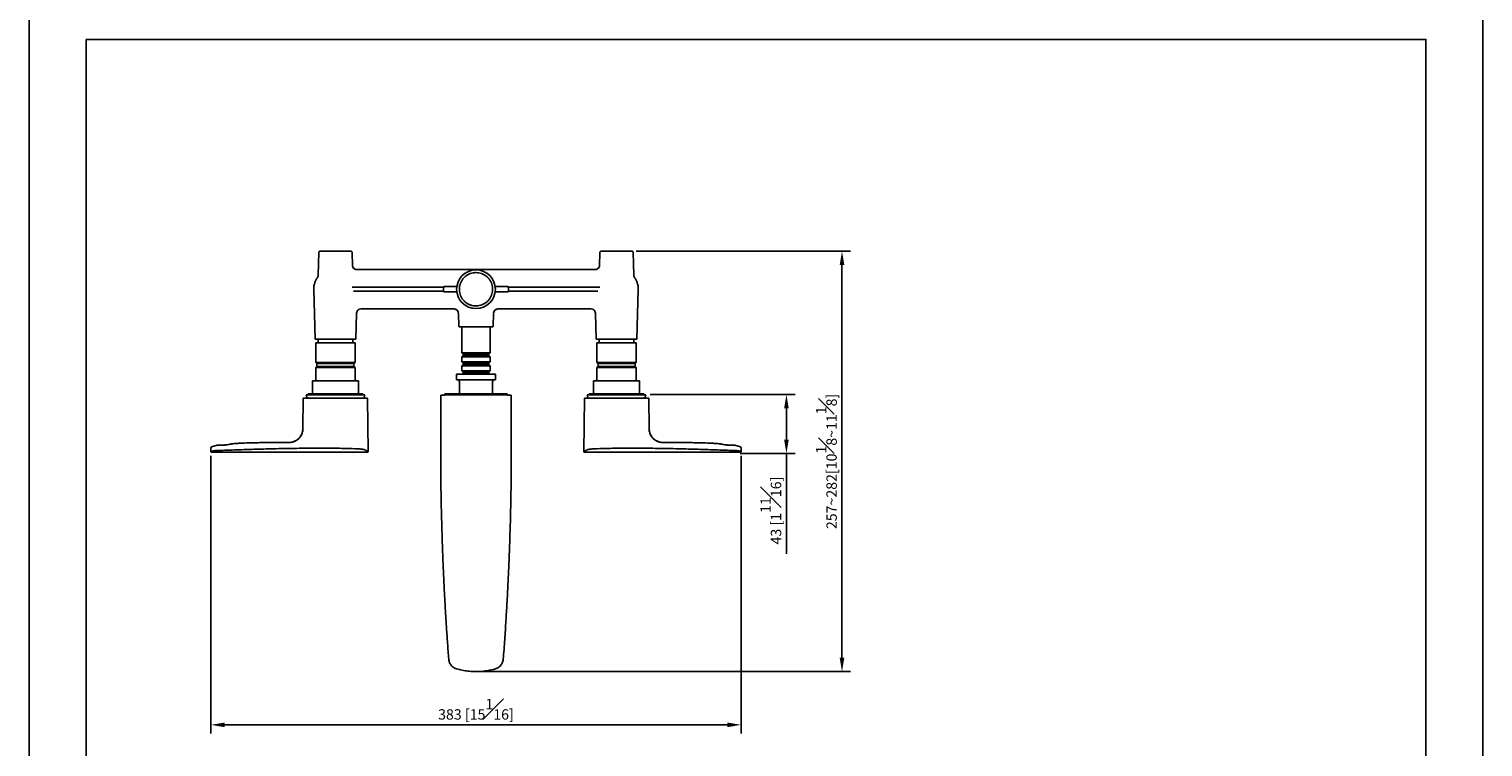
# Model space of a CAD drawing. Units: millimetres. Extents: x -768 to 210, y -15 to 426.
# Drawn here: x 0 to 210, y 112 to 215 of the extents above; entities that cross this region are included whole.
import ezdxf

# ---------------------------------------------------------------- set-up
doc = ezdxf.new("R2010")
doc.units = ezdxf.units.MM
doc.layers.add('A1', color=7, linetype='Continuous')
doc.layers.add('DIM', color=6, linetype='Continuous')
doc.layers.add('圖紙邊界', color=255, linetype='Continuous', plot=False)
doc.styles.add('勝泰-1.5', font='simplex.shx', dxfattribs={"height": 1.5, "bigfont": 'chineset.shx'})
doc.dimstyles.new('比例1／5', dxfattribs={"dimtxt": 1.5, "dimasz": 2, "dimexe": 1.25, "dimexo": 0.625, "dimgap": 0.5, "dimtad": 1, "dimdec": 0, "dimlfac": 5, "dimdsep": 46, "dimtxsty": '勝泰-1.5', "dimcen": 2.5, "dimadec": 0, "dimazin": 0, "dimtfac": 1, "dimtdec": 0, "dimtmove": 0, "dimatfit": 3, "dimfxl": 0, "dimfrac": 1, "dimarcsym": 0})

# ---------------------------------------------------------------- blocks, each defined once
blk = doc.blocks.new('*D350')
at = {"layer": 'Defpoints', "color": 0}
for p in [(87.06, 183.17), (64.55, 122.44), (117.42, 122.44)]:
    blk.add_point(p, dxfattribs=at)
at = {"layer": 'DIM', "color": 0, "lineweight": -2}
for p, q in [((87.68, 183.17), (118.67, 183.17)), ((117.42, 181.17), (117.42, 124.44)), ((65.18, 122.44), (118.67, 122.44))]:
    blk.add_line(p, q, dxfattribs=at)
at = {"layer": 'DIM', "color": 0}
for points in [[(117.76, 181.17), (117.09, 181.17), (117.42, 183.17)], [(117.09, 124.44), (117.76, 124.44), (117.42, 122.44)]]:
    blk.add_solid(points, dxfattribs=at)
at = {"layer": 'DIM', "color": 0, "insert": (115.17, 152.8), "char_height": 1.5, "attachment_point": 5, "rotation": 90, "style": '勝泰-1.5'}
blk.add_mtext('{257~282[10{\\H1x;\\S1#8;}~11{\\H1x;\\S1#8;}]}', dxfattribs=at)
blk = doc.blocks.new('*D351')
at = {"layer": 'Defpoints', "color": 0}
for p in [(89.08, 162.45), (102.08, 153.95), (109.39, 153.95)]:
    blk.add_point(p, dxfattribs=at)
at = {"layer": 'DIM', "color": 0, "lineweight": -2}
for p, q in [((89.71, 162.45), (110.64, 162.45)), ((109.39, 160.45), (109.39, 155.95)), ((102.71, 153.95), (110.64, 153.95)), ((109.39, 153.95), (109.39, 139.45))]:
    blk.add_line(p, q, dxfattribs=at)
at = {"layer": 'DIM', "color": 0}
for points in [[(109.73, 160.45), (109.06, 160.45), (109.39, 162.45)], [(109.06, 155.95), (109.73, 155.95), (109.39, 153.95)]]:
    blk.add_solid(points, dxfattribs=at)
at = {"layer": 'DIM', "color": 0, "insert": (107.14, 145.7), "char_height": 1.5, "attachment_point": 5, "rotation": 90, "style": '勝泰-1.5'}
blk.add_mtext('43 [1{\\H1.000000x;\\S11#16;}]', dxfattribs=at)
blk = doc.blocks.new('*D352')
at = {"layer": 'Defpoints', "color": 0}
for p in [(26.26, 154.24), (102.84, 154.24), (26.26, 114.75)]:
    blk.add_point(p, dxfattribs=at)
at = {"layer": 'DIM', "color": 0, "lineweight": -2}
for p, q in [((26.26, 153.62), (26.26, 113.5)), ((102.84, 153.62), (102.84, 113.5)), ((100.84, 114.75), (28.26, 114.75))]:
    blk.add_line(p, q, dxfattribs=at)
at = {"layer": 'DIM', "color": 0}
for points in [[(28.26, 115.08), (28.26, 114.41), (26.26, 114.75)], [(100.84, 114.41), (100.84, 115.08), (102.84, 114.75)]]:
    blk.add_solid(points, dxfattribs=at)
at = {"layer": 'DIM', "color": 0, "insert": (64.55, 117), "char_height": 1.5, "attachment_point": 5, "style": '勝泰-1.5'}
blk.add_mtext('383 [15{\\H1.000000x;\\S1#16;}]', dxfattribs=at)

msp = doc.modelspace()

# ---------------------------------------------------------------- linework, layer by layer
at = {"layer": 'A1'}
for p, q in [((41.852, 182.975), (41.767, 179.711)), ((42.05, 183.168), (41.975, 183.153)), ((46.464, 183.168), (46.538, 183.153)), ((46.652, 182.975), (46.662, 182.975)), ((46.653, 183.011), (46.662, 182.975)), ((46.662, 182.975), (46.71, 181.115)), ((82.399, 181.115), (82.448, 182.975)), ((82.448, 182.975), (82.456, 183.011)), ((82.571, 183.153), (82.646, 183.168)), ((87.248, 183.02), (87.258, 182.975)), ((87.258, 182.975), (87.249, 182.975)), ((87.252, 182.975), (87.258, 182.975)), ((87.343, 179.711), (87.258, 182.975)), ((46.71, 181.115), (46.71, 181.115)), ((46.71, 181.115), (46.71, 181.115)), ((82.399, 181.115), (82.399, 181.115)), ((47.324, 180.517), (64.555, 180.517)), ((81.786, 180.517), (64.555, 180.517)), ((41.118, 177.662), (41.117, 177.674)), ((41.307, 170.468), (41.118, 177.662)), ((46.667, 177.948), (46.844, 177.968)), ((46.839, 177.38), (46.976, 177.368)), ((46.844, 177.968), (59.735, 177.968)), ((59.735, 177.368), (46.976, 177.368)), ((59.845, 177.98), (59.724, 177.965)), ((59.855, 177.667), (59.855, 177.67)), ((59.855, 177.668), (59.855, 177.668)), ((59.856, 177.693), (59.867, 177.878)), ((59.867, 177.458), (59.856, 177.643)), ((59.867, 177.878), (59.889, 177.958)), ((59.867, 177.458), (59.889, 177.378)), ((59.883, 177.999), (59.958, 178.033)), ((61.755, 178.064), (61.064, 178.064)), ((61.755, 177.272), (61.064, 177.272)), ((68.045, 178.064), (67.355, 178.064)), ((68.045, 177.272), (67.355, 177.272)), ((69.226, 177.999), (69.151, 178.033)), ((69.243, 177.878), (69.22, 177.958)), ((69.243, 177.458), (69.22, 177.378)), ((69.254, 177.693), (69.243, 177.878)), ((69.254, 177.643), (69.243, 177.458)), ((69.255, 177.667), (69.255, 177.67)), ((69.255, 177.668), (69.255, 177.668)), ((69.385, 177.965), (69.269, 177.98)), ((82.266, 177.968), (69.375, 177.968)), ((82.266, 177.968), (69.375, 177.968)), ((69.375, 177.368), (82.133, 177.368)), ((82.442, 177.948), (82.266, 177.968)), ((87.802, 170.468), (87.992, 177.662)), ((87.992, 177.662), (87.992, 177.674)), ((47.701, 174.777), (47.918, 174.819)), ((47.918, 174.819), (48.576, 174.819)), ((61.389, 174.819), (48.576, 174.819)), ((67.72, 174.819), (80.534, 174.819)), ((81.191, 174.819), (80.534, 174.819)), ((81.408, 174.777), (81.191, 174.819)), ((81.191, 174.819), (81.191, 174.819)), ((47.305, 174.221), (47.206, 170.468)), ((47.305, 174.221), (47.305, 174.221)), ((62.004, 174.188), (62.052, 172.345)), ((62.505, 172.249), (62.505, 168.478)), ((66.605, 168.478), (66.605, 172.249)), ((67.057, 172.345), (67.106, 174.188)), ((81.805, 174.221), (81.804, 174.221)), ((81.804, 174.221), (81.903, 170.468)), ((41.757, 170.468), (41.757, 169.928)), ((46.757, 169.928), (46.757, 170.468)), ((82.353, 170.468), (82.353, 169.928)), ((87.353, 169.928), (87.353, 170.468)), ((41.414, 169.928), (41.414, 167.101)), ((47.1, 169.928), (41.414, 169.928)), ((47.1, 167.101), (47.1, 169.928)), ((62.505, 168.478), (62.695, 168.288)), ((62.505, 168.478), (66.605, 168.478)), ((62.695, 168.088), (62.505, 167.898)), ((62.695, 168.288), (62.695, 168.088)), ((62.695, 168.288), (66.415, 168.288)), ((62.695, 168.088), (66.415, 168.088)), ((66.415, 168.288), (66.605, 168.478)), ((66.415, 168.088), (66.415, 168.288)), ((66.605, 167.898), (66.415, 168.088)), ((82.01, 169.928), (82.01, 167.101)), ((86.259, 169.928), (82.01, 169.928)), ((87.696, 169.928), (86.259, 169.928)), ((87.696, 167.101), (87.696, 169.928)), ((41.414, 167.101), (41.587, 166.928)), ((41.414, 167.101), (42.85, 167.101)), ((41.587, 166.528), (41.414, 166.355)), ((41.414, 166.355), (41.414, 164.448)), ((41.414, 166.355), (42.85, 166.355)), ((41.587, 166.928), (41.587, 166.528)), ((41.587, 166.928), (42.936, 166.928)), ((41.587, 166.528), (42.936, 166.528)), ((42.85, 167.101), (47.1, 167.101)), ((42.85, 166.355), (47.1, 166.355)), ((42.936, 166.928), (46.927, 166.928)), ((42.936, 166.528), (46.927, 166.528)), ((46.927, 166.928), (47.1, 167.101)), ((46.927, 166.528), (46.927, 166.928)), ((47.1, 166.355), (46.927, 166.528)), ((47.1, 164.448), (47.1, 166.355)), ((62.505, 167.898), (62.505, 167.178)), ((62.505, 167.898), (66.605, 167.898)), ((62.505, 167.178), (62.695, 166.988)), ((62.505, 167.178), (66.605, 167.178)), ((62.695, 166.788), (62.505, 166.598)), ((62.505, 166.598), (62.505, 165.878)), ((62.505, 166.598), (66.605, 166.598)), ((62.695, 166.988), (62.695, 166.788)), ((62.695, 166.988), (66.415, 166.988)), ((62.695, 166.788), (66.415, 166.788)), ((66.415, 166.988), (66.605, 167.178)), ((66.415, 166.788), (66.415, 166.988)), ((66.605, 166.598), (66.415, 166.788)), ((66.605, 167.178), (66.605, 167.898)), ((66.605, 165.878), (66.605, 166.598)), ((82.01, 167.101), (82.183, 166.928)), ((82.01, 167.101), (87.696, 167.101)), ((82.183, 166.528), (82.01, 166.355)), ((82.01, 166.355), (82.01, 164.448)), ((82.01, 166.355), (87.696, 166.355)), ((82.183, 166.928), (82.183, 166.528)), ((82.183, 166.928), (87.523, 166.928)), ((82.183, 166.528), (87.523, 166.528)), ((87.523, 166.928), (87.696, 167.101)), ((87.523, 166.528), (87.523, 166.928)), ((87.696, 166.355), (87.523, 166.528)), ((87.696, 164.448), (87.696, 166.355)), ((40.925, 164.448), (40.925, 162.548)), ((40.925, 164.448), (47.585, 164.448)), ((47.585, 162.548), (47.585, 164.448)), ((61.755, 165.408), (61.755, 164.608)), ((61.755, 165.408), (67.355, 165.408)), ((61.755, 164.608), (67.355, 164.608)), ((62.155, 164.308), (62.155, 162.608)), ((62.505, 165.878), (62.695, 165.688)), ((62.505, 165.878), (66.605, 165.878)), ((62.695, 165.488), (62.615, 165.408)), ((62.695, 165.688), (62.695, 165.488)), ((62.695, 165.688), (66.415, 165.688)), ((62.695, 165.488), (66.415, 165.488)), ((66.415, 165.688), (66.605, 165.878)), ((66.415, 165.488), (66.415, 165.688)), ((66.495, 165.408), (66.415, 165.488)), ((66.955, 162.608), (66.955, 164.308)), ((67.355, 164.608), (67.355, 165.408)), ((81.525, 164.448), (81.525, 162.548)), ((81.525, 164.448), (85.352, 164.448)), ((85.352, 164.448), (88.185, 164.448)), ((88.185, 162.548), (88.185, 164.448)), ((39.605, 161.938), (39.551, 157.513)), ((39.605, 161.938), (40.094, 161.938)), ((40.025, 162.438), (40.166, 161.938)), ((40.025, 162.438), (44.255, 162.438)), ((40.318, 162.538), (40.318, 162.438)), ((48.192, 162.538), (40.318, 162.538)), ((40.757, 161.938), (47.696, 161.938)), ((44.255, 162.438), (48.485, 162.438)), ((48.192, 162.438), (48.192, 162.538)), ((48.343, 161.938), (48.485, 162.438)), ((48.368, 161.938), (48.905, 161.938)), ((48.999, 154.24), (48.905, 161.938)), ((59.455, 154.638), (59.455, 162.383)), ((60.055, 162.558), (60.055, 162.392)), ((69.055, 162.558), (60.055, 162.558)), ((62.505, 162.568), (62.505, 162.558)), ((62.505, 162.568), (66.605, 162.568)), ((66.09, 162.438), (63.019, 162.438)), ((66.605, 162.558), (66.605, 162.568)), ((69.055, 162.392), (69.055, 162.558)), ((69.655, 162.383), (69.655, 154.638)), ((80.11, 154.24), (80.204, 161.938)), ((80.74, 161.938), (80.204, 161.938)), ((80.765, 161.938), (80.624, 162.438)), ((84.854, 162.438), (80.624, 162.438)), ((80.917, 162.438), (80.917, 162.538)), ((80.917, 162.538), (88.791, 162.538)), ((88.351, 161.938), (81.413, 161.938)), ((89.084, 162.438), (84.854, 162.438)), ((88.791, 162.538), (88.791, 162.438)), ((89.084, 162.438), (88.942, 161.938)), ((89.504, 161.938), (89.015, 161.938)), ((89.504, 161.938), (89.558, 157.513)), ((39.551, 157.513), (39.551, 157.513)), ((89.558, 157.513), (89.557, 157.513)), ((37.552, 155.537), (37.086, 155.538)), ((37.215, 155.538), (37.086, 155.538)), ((37.547, 155.537), (37.215, 155.538)), ((91.557, 155.537), (92.022, 155.538)), ((91.562, 155.537), (91.894, 155.538)), ((91.894, 155.538), (92.022, 155.538)), ((26.255, 154.738), (26.255, 154.241)), ((26.363, 154.138), (48.896, 154.138)), ((28.238, 155.165), (28.329, 155.171)), ((29.683, 155.384), (29.685, 155.385)), ((44.614, 154.693), (44.679, 154.692)), ((44.679, 154.692), (44.824, 154.691)), ((102.746, 154.138), (80.212, 154.138)), ((84.43, 154.692), (84.285, 154.691)), ((84.494, 154.693), (84.43, 154.692)), ((99.425, 155.384), (99.423, 155.385)), ((100.871, 155.165), (100.779, 155.171)), ((102.853, 154.738), (102.853, 154.241))]:
    msp.add_line(p, q, dxfattribs=at)
at = {"layer": 'A1', "flags": 128}
for points in [[(29.685, 155.385), (29.688, 155.385), (29.608, 155.376), (29.431, 155.354), (29.431, 155.354), (29.431, 155.354)], [(99.423, 155.385), (99.421, 155.385), (99.501, 155.376), (99.677, 155.354), (99.677, 155.354), (99.677, 155.354)]]:
    msp.add_lwpolyline(points, dxfattribs=at)
at = {"layer": 'A1'}
msp.add_circle((64.555, 177.668), 2.8, dxfattribs=at)
for centre, radius, start, end in [((61.855, 164.308), 0.3, 0, 90), ((67.255, 164.308), 0.3, 90, 180), ((37.551, 157.537), 2, 269.8729, 359.30068), ((37.552, 157.537), 2, 269.99349, 359.29788), ((91.557, 157.537), 2, 180.70212, 270.00651), ((91.557, 157.537), 2, 180.69932, 270.1271), ((48.893, 154.247), 0.109, 271.56869, 308.66229), ((80.215, 154.247), 0.109, 231.33771, 268.43131)]:
    msp.add_arc(centre, radius, start, end, dxfattribs=at)
for points, knots in [([(41.882, 183.068), (41.877, 183.062), (41.857, 183.035), (41.854, 183.001), (41.852, 182.975)], [0, 0, 0, 0, 0.2370046, 1, 1, 1, 1]), ([(42.012, 183.164), (41.998, 183.16), (41.979, 183.156), (41.951, 183.141), (41.934, 183.129), (41.913, 183.112), (41.889, 183.085), (41.862, 183.039), (41.857, 182.998), (41.854, 182.975)], [0, 0, 0, 0, 0.2623083, 0.3566257, 0.4304607, 0.4970773, 0.6086682, 0.7764115, 1, 1, 1, 1]), ([(42.05, 183.168), (42.076, 183.168), (42.127, 183.168), (42.529, 183.168), (43.117, 183.168), (43.846, 183.168), (44.623, 183.168), (45.353, 183.168), (45.969, 183.168), (46.201, 183.168), (46.316, 183.168)], [0, 0, 0, 0, 0.1250003, 0.2499998, 0.3750001, 0.5000004, 0.6249999, 0.7499999, 0.8750005, 1, 1, 1, 1]), ([(46.316, 183.168), (46.359, 183.168), (46.445, 183.168), (46.457, 183.168), (46.464, 183.168)], [0, 0, 0, 0, 0.4999985, 1, 1, 1, 1]), ([(46.659, 182.975), (46.657, 182.994), (46.654, 183.032), (46.628, 183.084), (46.59, 183.127), (46.555, 183.144), (46.538, 183.153)], [0, 0, 0, 0, 0.2507991, 0.5012317, 0.7510399, 1, 1, 1, 1]), ([(82.571, 183.153), (82.554, 183.144), (82.52, 183.127), (82.482, 183.084), (82.456, 183.032), (82.452, 182.994), (82.45, 182.975)], [0, 0, 0, 0, 0.2489601, 0.4987683, 0.7492009, 1, 1, 1, 1]), ([(82.793, 183.168), (82.75, 183.168), (82.665, 183.168), (82.652, 183.168), (82.646, 183.168)], [0, 0, 0, 0, 0.4999999, 1, 1, 1, 1]), ([(87.06, 183.168), (87.034, 183.168), (86.982, 183.168), (86.581, 183.168), (85.993, 183.168), (85.264, 183.168), (84.487, 183.168), (83.757, 183.168), (83.14, 183.168), (82.909, 183.168), (82.793, 183.168)], [0, 0, 0, 0, 0.1250049, 0.2500109, 0.3750083, 0.4999999, 0.6249916, 0.7499891, 0.8749951, 1, 1, 1, 1]), ([(87.06, 183.168), (87.086, 183.166), (87.117, 183.165), (87.142, 183.148), (87.146, 183.145)], [0, 0, 0, 0, 0.8386203, 1, 1, 1, 1]), ([(87.255, 182.975), (87.253, 182.994), (87.25, 183.027), (87.232, 183.065), (87.215, 183.09), (87.192, 183.117), (87.154, 183.147), (87.119, 183.158), (87.098, 183.164)], [0, 0, 0, 0, 0.1903188, 0.3284668, 0.4144219, 0.4865308, 0.6939199, 1, 1, 1, 1]), ([(46.71, 181.115), (46.721, 181.036), (46.743, 180.878), (46.886, 180.681), (47.087, 180.544), (47.245, 180.526), (47.324, 180.517)], [0, 0, 0, 0, 0.2500077, 0.4999991, 0.7499922, 1, 1, 1, 1]), ([(47.324, 180.517), (47.235, 180.528), (47.058, 180.551), (46.858, 180.71), (46.736, 180.907), (46.719, 181.045), (46.71, 181.115)], [0, 0, 0, 0, 0.2796377, 0.5592624, 0.7796214, 1, 1, 1, 1]), ([(46.71, 181.115), (46.721, 181.036), (46.743, 180.878), (46.886, 180.681), (47.087, 180.544), (47.245, 180.526), (47.324, 180.517)], [0, 0, 0, 0, 0.2500077, 0.5000004, 0.7499922, 1, 1, 1, 1]), ([(82.399, 181.115), (82.388, 181.036), (82.366, 180.878), (82.224, 180.681), (82.023, 180.544), (81.865, 180.526), (81.786, 180.517)], [0, 0, 0, 0, 0.250008, 0.4999998, 0.7499919, 1, 1, 1, 1]), ([(82.399, 181.115), (82.386, 181.026), (82.359, 180.85), (82.194, 180.654), (81.994, 180.538), (81.855, 180.524), (81.786, 180.517)], [0, 0, 0, 0, 0.2796376, 0.5592626, 0.779622, 1, 1, 1, 1]), ([(82.399, 181.115), (82.388, 181.036), (82.366, 180.878), (82.224, 180.681), (82.023, 180.544), (81.865, 180.526), (81.786, 180.517)], [0, 0, 0, 0, 0.2500077, 0.5000006, 0.7499937, 1, 1, 1, 1]), ([(41.656, 179.376), (41.575, 179.248), (41.413, 178.993), (41.248, 178.569), (41.139, 178.127), (41.125, 177.825), (41.117, 177.674)], [0, 0, 0, 0, 0.2500119, 0.4999934, 0.7499836, 1, 1, 1, 1]), ([(41.656, 179.376), (41.687, 179.428), (41.748, 179.532), (41.76, 179.651), (41.767, 179.711)], [0, 0, 0, 0, 0.49999993, 1, 1, 1, 1]), ([(64.555, 175.261), (64.419, 175.268), (64.149, 175.281), (63.754, 175.387), (63.383, 175.553), (63.044, 175.78), (62.749, 176.06), (62.504, 176.386), (62.319, 176.749), (62.195, 177.137), (62.14, 177.541), (62.153, 177.948), (62.234, 178.347), (62.381, 178.727), (62.59, 179.077), (62.854, 179.387), (63.167, 179.648), (63.519, 179.854), (63.901, 179.995), (64.251, 180.065), (64.47, 180.072), (64.555, 180.075)], [0, 0, 0, 0, 0.0536933, 0.1073865, 0.1610797, 0.214773, 0.2684659, 0.3221588, 0.3758504, 0.4295419, 0.4832372, 0.5369327, 0.5906241, 0.6443155, 0.6980088, 0.751702, 0.8053938, 0.8590856, 0.9127773, 0.9664689, 1, 1, 1, 1]), ([(64.555, 180.517), (64.555, 180.514), (64.555, 180.508), (64.555, 180.484), (64.555, 180.455), (64.555, 180.448)], [0, 0, 0, 0, 0.4288644, 0.8576926, 1, 1, 1, 1]), ([(64.555, 180.075), (64.69, 180.068), (64.961, 180.055), (65.355, 179.949), (65.727, 179.783), (66.066, 179.557), (66.361, 179.276), (66.606, 178.95), (66.791, 178.587), (66.914, 178.199), (66.969, 177.795), (66.957, 177.388), (66.875, 176.989), (66.729, 176.609), (66.52, 176.259), (66.256, 175.949), (65.942, 175.688), (65.591, 175.482), (65.209, 175.341), (64.859, 175.271), (64.639, 175.264), (64.555, 175.261)], [0, 0, 0, 0, 0.0536933, 0.1073866, 0.1610798, 0.2147729, 0.2684659, 0.3221589, 0.3758503, 0.429542, 0.4832373, 0.5369326, 0.590624, 0.6443154, 0.6980087, 0.751702, 0.8053938, 0.8590857, 0.9127773, 0.9664689, 1, 1, 1, 1]), ([(87.343, 179.711), (87.349, 179.651), (87.361, 179.532), (87.422, 179.428), (87.453, 179.376)], [0, 0, 0, 0, 0.50000007, 1, 1, 1, 1]), ([(87.453, 179.376), (87.534, 179.248), (87.696, 178.993), (87.862, 178.569), (87.97, 178.127), (87.985, 177.825), (87.992, 177.674)], [0, 0, 0, 0, 0.2500114, 0.4999929, 0.7499838, 1, 1, 1, 1]), ([(59.896, 177.331), (59.881, 177.339), (59.831, 177.364), (59.775, 177.366), (59.735, 177.368)], [0, 0, 0, 0, 0.2972803, 1, 1, 1, 1]), ([(59.885, 177.996), (59.869, 177.99), (59.846, 177.981), (59.801, 177.966), (59.776, 177.96), (59.764, 177.956)], [0, 0, 0, 0, 0.5058312, 0.7492555, 1, 1, 1, 1]), ([(59.856, 177.693), (59.855, 177.684), (59.854, 177.667), (59.855, 177.65), (59.856, 177.643)], [0, 0, 0, 0, 0.5599976, 1, 1, 1, 1]), ([(59.889, 177.958), (59.904, 177.983), (59.922, 178.012), (59.951, 178.027), (59.955, 178.029)], [0, 0, 0, 0, 0.8501749, 1, 1, 1, 1]), ([(59.889, 177.378), (59.904, 177.353), (59.922, 177.324), (59.951, 177.31), (59.955, 177.307)], [0, 0, 0, 0, 0.85426246, 1, 1, 1, 1]), ([(59.894, 177.336), (59.903, 177.333), (59.923, 177.327), (59.93, 177.323), (59.934, 177.321)], [0, 0, 0, 0, 0.4700652, 1, 1, 1, 1]), ([(59.955, 178.029), (59.97, 178.038), (60.003, 178.059), (60.042, 178.062), (60.064, 178.064)], [0, 0, 0, 0, 0.4370302, 1, 1, 1, 1]), ([(59.955, 177.307), (59.969, 177.298), (60.003, 177.277), (60.042, 177.274), (60.064, 177.272)], [0, 0, 0, 0, 0.4392857, 1, 1, 1, 1]), ([(59.958, 178.033), (59.959, 178.034), (59.961, 178.035), (59.974, 178.042), (59.992, 178.05), (60.01, 178.057), (60.035, 178.063), (60.054, 178.064), (60.064, 178.064)], [0, 0, 0, 0, 0.2686793, 0.5181961, 0.6342187, 0.7480303, 0.8679282, 1, 1, 1, 1]), ([(59.979, 178.045), (59.982, 178.046), (59.988, 178.049), (60.005, 178.056), (60.029, 178.064), (60.053, 178.066), (60.064, 178.068)], [0, 0, 0, 0, 0.2315067, 0.4749608, 0.7328209, 1, 1, 1, 1]), ([(60.064, 177.272), (60.054, 177.272), (60.035, 177.273), (60.019, 177.277), (60.011, 177.279)], [0, 0, 0, 0, 0.5241421, 1, 1, 1, 1]), ([(61.064, 178.064), (60.933, 178.064), (60.671, 178.064), (60.341, 178.064), (60.109, 178.064), (60.079, 178.064), (60.064, 178.064)], [0, 0, 0, 0, 0.2500394, 0.5000025, 0.7499627, 1, 1, 1, 1]), ([(61.064, 177.272), (60.933, 177.272), (60.671, 177.272), (60.341, 177.272), (60.109, 177.272), (60.079, 177.272), (60.064, 177.272)], [0, 0, 0, 0, 0.2500371, 0.4999976, 0.7499606, 1, 1, 1, 1]), ([(69.045, 178.064), (69.03, 178.064), (69, 178.064), (68.769, 178.064), (68.438, 178.064), (68.176, 178.064), (68.045, 178.064)], [0, 0, 0, 0, 0.2500373, 0.4999975, 0.7499606, 1, 1, 1, 1]), ([(69.045, 177.272), (69.03, 177.272), (69, 177.272), (68.769, 177.272), (68.438, 177.272), (68.176, 177.272), (68.045, 177.272)], [0, 0, 0, 0, 0.25003944, 0.5000024, 0.74996286, 1, 1, 1, 1]), ([(69.154, 178.029), (69.14, 178.038), (69.107, 178.059), (69.067, 178.062), (69.045, 178.064)], [0, 0, 0, 0, 0.4370302, 1, 1, 1, 1]), ([(69.155, 177.307), (69.14, 177.298), (69.107, 177.277), (69.067, 177.274), (69.045, 177.272)], [0, 0, 0, 0, 0.4392857, 1, 1, 1, 1]), ([(69.22, 177.958), (69.205, 177.983), (69.188, 178.012), (69.159, 178.027), (69.154, 178.029)], [0, 0, 0, 0, 0.8501749, 1, 1, 1, 1]), ([(69.22, 177.378), (69.205, 177.353), (69.188, 177.324), (69.159, 177.31), (69.155, 177.307)], [0, 0, 0, 0, 0.85426246, 1, 1, 1, 1]), ([(69.175, 177.321), (69.179, 177.323), (69.187, 177.327), (69.206, 177.333), (69.215, 177.336)], [0, 0, 0, 0, 0.5299368, 1, 1, 1, 1]), ([(69.213, 177.331), (69.228, 177.339), (69.278, 177.364), (69.335, 177.366), (69.375, 177.368)], [0, 0, 0, 0, 0.29728457, 1, 1, 1, 1]), ([(69.221, 177.38), (69.226, 177.39), (69.236, 177.409), (69.24, 177.442), (69.243, 177.458)], [0, 0, 0, 0, 0.5062536, 1, 1, 1, 1]), ([(69.254, 177.693), (69.254, 177.684), (69.255, 177.667), (69.254, 177.65), (69.254, 177.643)], [0, 0, 0, 0, 0.5599976, 1, 1, 1, 1]), ([(47.305, 174.221), (47.319, 174.309), (47.346, 174.485), (47.505, 174.683), (47.643, 174.749), (47.701, 174.777)], [0, 0, 0, 0, 0.3662211, 0.7324291, 1, 1, 1, 1]), ([(62.003, 174.221), (61.99, 174.31), (61.963, 174.486), (61.798, 174.682), (61.598, 174.798), (61.459, 174.812), (61.389, 174.819)], [0, 0, 0, 0, 0.27963669, 0.55926261, 0.77962187, 1, 1, 1, 1]), ([(61.389, 174.819), (61.478, 174.808), (61.655, 174.786), (61.855, 174.626), (61.977, 174.43), (61.994, 174.291), (62.003, 174.221)], [0, 0, 0, 0, 0.2796368, 0.5592626, 0.7796217, 1, 1, 1, 1]), ([(67.106, 174.221), (67.12, 174.31), (67.147, 174.486), (67.311, 174.682), (67.511, 174.798), (67.65, 174.812), (67.72, 174.819)], [0, 0, 0, 0, 0.27963669, 0.55926261, 0.77962187, 1, 1, 1, 1]), ([(67.72, 174.819), (67.632, 174.808), (67.454, 174.786), (67.255, 174.626), (67.133, 174.43), (67.115, 174.291), (67.106, 174.221)], [0, 0, 0, 0, 0.2796368, 0.5592626, 0.7796217, 1, 1, 1, 1]), ([(81.804, 174.221), (81.791, 174.309), (81.763, 174.485), (81.604, 174.683), (81.467, 174.749), (81.408, 174.777)], [0, 0, 0, 0, 0.3662228, 0.7324325, 1, 1, 1, 1]), ([(62.052, 172.345), (62.053, 172.337), (62.055, 172.322), (62.063, 172.301), (62.078, 172.279), (62.099, 172.262), (62.125, 172.251), (62.142, 172.249), (62.151, 172.249)], [0, 0, 0, 0, 0.1580487, 0.2854816, 0.4523707, 0.66318, 0.8159503, 1, 1, 1, 1]), ([(63.142, 172.249), (62.953, 172.249), (62.575, 172.249), (62.222, 172.249), (62.175, 172.249), (62.151, 172.249)], [0, 0, 0, 0, 0.3333366, 0.6666752, 1, 1, 1, 1]), ([(64.555, 172.249), (64.301, 172.249), (63.794, 172.249), (63.359, 172.249), (63.142, 172.249)], [0, 0, 0, 0, 0.5, 1, 1, 1, 1]), ([(64.555, 172.249), (64.808, 172.249), (65.316, 172.249), (65.75, 172.249), (65.967, 172.249)], [0, 0, 0, 0, 0.5001071, 1, 1, 1, 1]), ([(65.967, 172.249), (66.157, 172.249), (66.535, 172.249), (66.887, 172.249), (66.935, 172.249), (66.958, 172.249)], [0, 0, 0, 0, 0.3333328, 0.6666652, 1, 1, 1, 1]), ([(66.958, 172.249), (66.966, 172.249), (66.981, 172.25), (67.002, 172.258), (67.024, 172.272), (67.042, 172.293), (67.054, 172.319), (67.056, 172.336), (67.057, 172.345)], [0, 0, 0, 0, 0.15805, 0.2854819, 0.452374, 0.6631776, 0.8159514, 1, 1, 1, 1]), ([(47.206, 170.468), (47.199, 170.468), (47.183, 170.468), (47.054, 170.468), (46.85, 170.468), (46.574, 170.468), (46.229, 170.468), (45.832, 170.468), (45.386, 170.468), (44.912, 170.468), (44.415, 170.468), (43.918, 170.468), (43.427, 170.468), (42.963, 170.468), (42.532, 170.468), (42.153, 170.468), (41.831, 170.468), (41.581, 170.468), (41.405, 170.468), (41.319, 170.468), (41.31, 170.468), (41.307, 170.468)], [0, 0, 0, 0, 0.0529259, 0.1073868, 0.1603128, 0.2147734, 0.2676991, 0.3221595, 0.375084, 0.4295429, 0.4824706, 0.5369336, 0.5898578, 0.6443167, 0.6972426, 0.7517034, 0.8046279, 0.8590873, 0.9120116, 0.9664706, 1, 1, 1, 1]), ([(81.903, 170.468), (81.911, 170.468), (81.927, 170.468), (82.056, 170.468), (82.259, 170.468), (82.536, 170.468), (82.88, 170.468), (83.278, 170.468), (83.724, 170.468), (84.198, 170.468), (84.694, 170.468), (85.191, 170.468), (85.683, 170.468), (86.147, 170.468), (86.578, 170.468), (86.956, 170.468), (87.278, 170.468), (87.529, 170.468), (87.704, 170.468), (87.791, 170.468), (87.799, 170.468), (87.802, 170.468)], [0, 0, 0, 0, 0.0529259, 0.1073868, 0.1603128, 0.2147734, 0.2676991, 0.3221595, 0.375084, 0.4295429, 0.4824706, 0.5369336, 0.5898578, 0.6443167, 0.6972426, 0.7517034, 0.8046279, 0.8590873, 0.9120116, 0.9664706, 1, 1, 1, 1]), ([(40.757, 161.938), (40.653, 161.938), (40.446, 161.938), (40.212, 161.938), (40.132, 161.938), (40.094, 161.938)], [0, 0, 0, 0, 0.3427075, 0.6854168, 1, 1, 1, 1]), ([(48.368, 161.938), (48.325, 161.938), (48.237, 161.938), (47.992, 161.938), (47.792, 161.938), (47.696, 161.938)], [0, 0, 0, 0, 0.3427073, 0.6854164, 1, 1, 1, 1]), ([(59.628, 162.383), (59.606, 162.382), (59.562, 162.381), (59.507, 162.381), (59.469, 162.381), (59.456, 162.382), (59.455, 162.383), (59.455, 162.383)], [0, 0, 0, 0, 0.2345902, 0.4691802, 0.7037135, 0.9382358, 1, 1, 1, 1]), ([(63.019, 162.438), (62.453, 162.432), (61.319, 162.419), (60.192, 162.395), (59.628, 162.383)], [0, 0, 0, 0, 0.4994586, 1, 1, 1, 1]), ([(69.481, 162.383), (68.919, 162.395), (67.792, 162.419), (66.658, 162.432), (66.09, 162.438)], [0, 0, 0, 0, 0.4994615, 1, 1, 1, 1]), ([(69.655, 162.383), (69.653, 162.382), (69.648, 162.381), (69.614, 162.381), (69.563, 162.381), (69.515, 162.382), (69.487, 162.382), (69.481, 162.383)], [0, 0, 0, 0, 0.23460201, 0.46920738, 0.70374511, 0.93826714, 1, 1, 1, 1]), ([(80.74, 161.938), (80.784, 161.938), (80.872, 161.938), (81.116, 161.938), (81.317, 161.938), (81.413, 161.938)], [0, 0, 0, 0, 0.3427073, 0.6854164, 1, 1, 1, 1]), ([(88.351, 161.938), (88.455, 161.938), (88.663, 161.938), (88.897, 161.938), (88.977, 161.938), (89.015, 161.938)], [0, 0, 0, 0, 0.3427075, 0.6854168, 1, 1, 1, 1]), ([(39.544, 157.513), (39.546, 157.476), (39.551, 157.323), (39.501, 157.064), (39.4, 156.753), (39.255, 156.477), (39.081, 156.239), (38.884, 156.039), (38.675, 155.877), (38.462, 155.752), (38.252, 155.66), (38.053, 155.598), (37.873, 155.561), (37.726, 155.544), (37.614, 155.538), (37.565, 155.538), (37.547, 155.538)], [0, 0, 0, 0, 0.035556, 0.1458738, 0.250075, 0.3488816, 0.4427686, 0.5318791, 0.6161168, 0.6951683, 0.7684913, 0.8352657, 0.8942956, 0.9435659, 0.9789246, 1, 1, 1, 1]), ([(39.551, 157.513), (39.551, 157.513), (39.551, 157.513), (39.551, 157.513), (39.552, 157.513), (39.552, 157.513), (39.552, 157.513)], [0, 0, 0, 0, 0.2635613, 0.527115, 0.8423695, 1, 1, 1, 1]), ([(89.557, 157.513), (89.557, 157.513), (89.557, 157.513), (89.557, 157.513), (89.557, 157.513), (89.557, 157.513), (89.557, 157.513)], [0, 0, 0, 0, 0.2635613, 0.527115, 0.8423695, 1, 1, 1, 1]), ([(89.564, 157.513), (89.563, 157.476), (89.558, 157.323), (89.607, 157.064), (89.709, 156.753), (89.853, 156.477), (90.028, 156.239), (90.224, 156.039), (90.433, 155.877), (90.647, 155.752), (90.857, 155.66), (91.055, 155.598), (91.235, 155.561), (91.383, 155.544), (91.494, 155.538), (91.543, 155.538), (91.562, 155.538)], [0, 0, 0, 0, 0.035556, 0.1458738, 0.250075, 0.3488816, 0.4427686, 0.5318791, 0.6161168, 0.6951683, 0.7684913, 0.8352657, 0.8942956, 0.9435659, 0.9789246, 1, 1, 1, 1]), ([(37.086, 155.538), (36.805, 155.538), (36.283, 155.537), (35.56, 155.534), (34.952, 155.53), (34.429, 155.524), (33.904, 155.518), (33.248, 155.508), (32.401, 155.491), (31.384, 155.462), (30.462, 155.429), (29.886, 155.394), (29.683, 155.382)], [0, 0, 0, 0, 0.1140265, 0.2111992, 0.2929204, 0.3604106, 0.4231723, 0.5056151, 0.6262276, 0.7662477, 0.9178755, 1, 1, 1, 1]), ([(37.546, 155.538), (37.531, 155.538), (37.485, 155.538), (37.401, 155.538), (37.299, 155.538), (37.235, 155.538), (37.203, 155.538)], [0, 0, 0, 0, 0.1487235, 0.4409154, 0.7230147, 1, 1, 1, 1]), ([(37.547, 155.537), (37.547, 155.537), (37.547, 155.537), (37.546, 155.538), (37.547, 155.538), (37.547, 155.538)], [0, 0, 0, 0, 0.0000516, 0.8586109, 1, 1, 1, 1]), ([(37.552, 155.537), (37.552, 155.537), (37.551, 155.537), (37.55, 155.537), (37.548, 155.537), (37.548, 155.537), (37.547, 155.537), (37.547, 155.537), (37.547, 155.537)], [0, 0, 0, 0, 0.0001828, 0.1422311, 0.4533879, 0.725078, 0.9998226, 1, 1, 1, 1]), ([(91.557, 155.537), (91.557, 155.537), (91.558, 155.537), (91.559, 155.537), (91.56, 155.537), (91.561, 155.537), (91.562, 155.537), (91.562, 155.537), (91.562, 155.537)], [0, 0, 0, 0, 0.0001828, 0.1422311, 0.4533879, 0.725078, 0.9998226, 1, 1, 1, 1]), ([(91.562, 155.538), (91.578, 155.538), (91.624, 155.538), (91.708, 155.538), (91.809, 155.538), (91.874, 155.538), (91.905, 155.538)], [0, 0, 0, 0, 0.1487235, 0.4409154, 0.7230147, 1, 1, 1, 1]), ([(91.562, 155.537), (91.562, 155.537), (91.562, 155.537), (91.563, 155.538), (91.562, 155.538), (91.562, 155.538)], [0, 0, 0, 0, 0.0000516, 0.8586109, 1, 1, 1, 1]), ([(92.022, 155.538), (92.304, 155.538), (92.825, 155.537), (93.548, 155.534), (94.157, 155.53), (94.68, 155.524), (95.205, 155.518), (95.861, 155.508), (96.708, 155.491), (97.725, 155.462), (98.647, 155.429), (99.223, 155.394), (99.425, 155.382)], [0, 0, 0, 0, 0.1140265, 0.2111992, 0.2929204, 0.3604106, 0.4231723, 0.5056151, 0.6262276, 0.7662477, 0.9178755, 1, 1, 1, 1]), ([(27.179, 155.13), (26.937, 155.087), (26.645, 155.034), (26.349, 154.894), (26.276, 154.812), (26.257, 154.769), (26.256, 154.748), (26.255, 154.738)], [0.0080755, 0.0080755, 0.0080755, 0.0080755, 0.65619115, 0.86734616, 0.93952897, 0.9704591, 1, 1, 1, 1]), ([(26.257, 154.24), (26.256, 154.233), (26.256, 154.212), (26.269, 154.183), (26.291, 154.16), (26.313, 154.146), (26.333, 154.14), (26.348, 154.138), (26.357, 154.138), (26.36, 154.138), (26.362, 154.138)], [0, 0, 0, 0, 0.1226532, 0.3381652, 0.5050205, 0.6437534, 0.7616282, 0.8566215, 0.9335026, 1, 1, 1, 1]), ([(26.265, 154.241), (26.273, 154.243), (26.291, 154.249), (26.486, 154.296), (26.592, 154.321)], [0, 0, 0, 0, 0.4585617, 1, 1, 1, 1]), ([(26.592, 154.321), (26.64, 154.329), (26.736, 154.345), (26.975, 154.364), (27.159, 154.371), (27.238, 154.374)], [0, 0, 0, 0, 0.3632427, 0.7265754, 1, 1, 1, 1]), ([(27.559, 155.15), (27.559, 155.15), (27.482, 155.15), (27.348, 155.135), (27.242, 155.132), (27.193, 155.13), (27.179, 155.13)], [0, 0, 0, 0, 0.00000639, 0.24649983, 0.49917517, 0.61902648, 0.61902648, 0.61902648, 0.61902648]), ([(27.238, 154.374), (28.161, 154.405), (30.008, 154.467), (32.832, 154.561), (35.715, 154.641), (38.652, 154.693), (41.634, 154.715), (43.621, 154.701), (44.614, 154.693)], [0, 0, 0, 0, 0.1639909, 0.3281186, 0.492107, 0.6613535, 0.8307553, 1, 1, 1, 1]), ([(28.219, 155.163), (28.219, 155.163), (28.132, 155.163), (27.966, 155.16), (27.736, 155.156), (27.616, 155.157), (27.559, 155.15), (27.559, 155.15)], [0, 0, 0, 0, 0.000014, 0.303766, 0.6073359, 0.9999863, 1, 1, 1, 1]), ([(28.976, 155.269), (28.976, 155.269), (28.891, 155.248), (28.687, 155.214), (28.418, 155.174), (28.262, 155.167), (28.219, 155.163), (28.219, 155.163)], [0, 0, 0, 0, 0.0000146, 0.4201556, 0.8372403, 0.9999888, 1, 1, 1, 1]), ([(29.431, 155.354), (29.431, 155.354), (29.428, 155.353), (29.418, 155.352), (29.36, 155.344), (29.238, 155.324), (29.081, 155.295), (28.976, 155.269), (28.976, 155.269)], [0, 0, 0, 0, 0.000015, 0.0239342, 0.1197454, 0.5060539, 0.9999859, 1, 1, 1, 1]), ([(44.824, 154.691), (45.319, 154.683), (46.317, 154.667), (47.284, 154.62), (47.771, 154.596)], [0, 0, 0, 0, 0.49605394, 1, 1, 1, 1]), ([(47.771, 154.596), (47.863, 154.59), (48.06, 154.578), (48.305, 154.543), (48.395, 154.514), (48.439, 154.499)], [0, 0, 0, 0, 0.3019952, 0.65110893, 1, 1, 1, 1]), ([(48.439, 154.499), (48.524, 154.46), (48.692, 154.381), (48.866, 154.299), (48.969, 154.251), (49.01, 154.233), (48.999, 154.24), (48.998, 154.24)], [0, 0, 0, 0, 0.2454083, 0.4908065, 0.74324, 0.9956696, 1, 1, 1, 1]), ([(48.962, 154.162), (48.969, 154.168), (48.985, 154.182), (48.998, 154.212), (48.998, 154.232), (48.998, 154.24)], [0, 0, 0, 0, 0.3103832, 0.7345395, 1, 1, 1, 1]), ([(60.612, 124.251), (60.555, 125.017), (60.444, 126.504), (60.298, 128.667), (60.168, 130.746), (60.048, 132.831), (59.938, 134.948), (59.84, 137.067), (59.752, 139.181), (59.62, 142.84), (59.486, 148.004), (59.465, 152.448), (59.455, 154.638)], [0, 0, 0, 0, 0.0757972, 0.1470524, 0.2137655, 0.2812534, 0.3530683, 0.4228333, 0.4905483, 0.5617388, 0.7839679, 1, 1, 1, 1]), ([(69.655, 154.638), (69.652, 153.531), (69.647, 151.3), (69.603, 147.929), (69.531, 144.51), (69.43, 141.093), (69.309, 137.935), (69.175, 135.012), (69.036, 132.363), (68.879, 129.71), (68.704, 127.031), (68.568, 125.199), (68.498, 124.251)], [0, 0, 0, 0, 0.1092186, 0.2200451, 0.3324797, 0.4465224, 0.5571599, 0.6442199, 0.7351461, 0.8187727, 0.9062915, 1, 1, 1, 1]), ([(80.669, 154.499), (80.585, 154.46), (80.417, 154.381), (80.243, 154.299), (80.14, 154.251), (80.099, 154.233), (80.11, 154.24), (80.11, 154.24)], [0, 0, 0, 0, 0.2454083, 0.4908065, 0.74324, 0.9956696, 1, 1, 1, 1]), ([(80.147, 154.162), (80.14, 154.168), (80.123, 154.182), (80.111, 154.212), (80.111, 154.232), (80.111, 154.24)], [0, 0, 0, 0, 0.3103832, 0.7345395, 1, 1, 1, 1]), ([(81.337, 154.596), (81.246, 154.59), (81.048, 154.578), (80.804, 154.543), (80.714, 154.514), (80.669, 154.499)], [0, 0, 0, 0, 0.3019952, 0.65110893, 1, 1, 1, 1]), ([(84.285, 154.691), (83.79, 154.683), (82.791, 154.667), (81.824, 154.62), (81.337, 154.596)], [0, 0, 0, 0, 0.49605394, 1, 1, 1, 1]), ([(101.871, 154.374), (100.948, 154.405), (99.1, 154.467), (96.276, 154.561), (93.394, 154.641), (90.456, 154.693), (87.475, 154.715), (85.487, 154.701), (84.494, 154.693)], [0, 0, 0, 0, 0.1639909, 0.3281186, 0.492107, 0.6613535, 0.8307553, 1, 1, 1, 1]), ([(99.677, 155.354), (99.677, 155.354), (99.681, 155.353), (99.691, 155.352), (99.748, 155.344), (99.87, 155.324), (100.027, 155.295), (100.132, 155.269), (100.132, 155.269)], [0, 0, 0, 0, 0.000015, 0.0239342, 0.1197454, 0.5060539, 0.9999859, 1, 1, 1, 1]), ([(100.132, 155.269), (100.132, 155.269), (100.218, 155.248), (100.421, 155.214), (100.69, 155.174), (100.847, 155.167), (100.89, 155.163), (100.89, 155.163)], [0, 0, 0, 0, 0.0000146, 0.4201556, 0.8372403, 0.9999888, 1, 1, 1, 1]), ([(100.89, 155.163), (100.89, 155.163), (100.976, 155.163), (101.143, 155.16), (101.372, 155.156), (101.493, 155.157), (101.55, 155.15), (101.55, 155.15)], [0, 0, 0, 0, 0.000014, 0.303766, 0.6073359, 0.9999863, 1, 1, 1, 1]), ([(101.55, 155.15), (101.55, 155.15), (101.626, 155.15), (101.76, 155.135), (101.866, 155.132), (101.916, 155.13), (101.93, 155.13)], [0, 0, 0, 0, 0.00000639, 0.24649983, 0.49917517, 0.61902648, 0.61902648, 0.61902648, 0.61902648]), ([(102.516, 154.321), (102.469, 154.329), (102.373, 154.345), (102.133, 154.364), (101.95, 154.371), (101.871, 154.374)], [0, 0, 0, 0, 0.3632427, 0.7265754, 1, 1, 1, 1]), ([(101.93, 155.13), (102.172, 155.087), (102.463, 155.034), (102.759, 154.894), (102.833, 154.812), (102.851, 154.769), (102.853, 154.748), (102.853, 154.738)], [0.0080755, 0.0080755, 0.0080755, 0.0080755, 0.65619115, 0.86734616, 0.93952897, 0.9704591, 1, 1, 1, 1]), ([(102.843, 154.241), (102.835, 154.243), (102.818, 154.249), (102.622, 154.296), (102.516, 154.321)], [0, 0, 0, 0, 0.4585617, 1, 1, 1, 1]), ([(102.852, 154.24), (102.852, 154.233), (102.853, 154.212), (102.839, 154.183), (102.818, 154.16), (102.796, 154.146), (102.776, 154.14), (102.761, 154.138), (102.751, 154.138), (102.748, 154.138), (102.747, 154.138)], [0, 0, 0, 0, 0.1226532, 0.3381652, 0.5050205, 0.6437534, 0.7616282, 0.8566215, 0.9335026, 1, 1, 1, 1]), ([(61.76, 122.836), (61.658, 122.873), (61.388, 122.97), (61.016, 123.265), (60.705, 123.718), (60.643, 124.073), (60.612, 124.251)], [0, 0, 0, 0, 0.1677112, 0.4456394, 0.7227678, 1, 1, 1, 1]), ([(68.498, 124.251), (68.483, 124.147), (68.445, 123.864), (68.235, 123.439), (67.854, 123.039), (67.518, 122.904), (67.349, 122.836)], [0, 0, 0, 0, 0.1628331, 0.4416521, 0.7208511, 1, 1, 1, 1]), ([(67.349, 122.836), (66.966, 122.739), (66.194, 122.543), (65.129, 122.439), (64.189, 122.434), (63.376, 122.497), (62.562, 122.624), (62.027, 122.766), (61.76, 122.836)], [0, 0, 0, 0, 0.2094297, 0.42205186, 0.56446686, 0.70688225, 0.85344019, 1, 1, 1, 1])]:
    msp.add_open_spline(points, degree=3, knots=knots, dxfattribs=at)
msp.add_open_spline([(69.269, 177.98), (69.252, 177.986), (69.239, 177.991), (69.226, 177.999)], degree=3, dxfattribs=at)
at = {"layer": '圖紙邊界', "ltscale": 10}
for points in [[(0, 0), (210, 0), (210, 297), (0, 297)], [(8.232, 213.75), (8.232, 20.25), (201.768, 20.25), (201.768, 213.75)]]:
    msp.add_lwpolyline(points, close=True, dxfattribs=at)

# ---------------------------------------------------------------- dimensions: what is measured, and where the dimension line sits
at = {"layer": 'DIM'}
dim = msp.add_linear_dim(base=(117.423, 122.438), p1=(87.06, 183.168), p2=(64.554, 122.438), angle=90, text='{257~282[10{\\H1x;\\S1#8;}~11{\\H1x;\\S1#8;}]}', dimstyle='比例1／5', dxfattribs=at)
dim.commit()
dim.dimension.update_dxf_attribs({"geometry": '*D350', "text_midpoint": (115.173, 152.803)})
dim = msp.add_linear_dim(base=(109.3941412, 153.9480633), p1=(89.0847627, 162.4480634), p2=(102.0831351, 153.9480633), angle=90, dimstyle='比例1／5', dxfattribs=at)
dim.commit()
dim.dimension.update_dxf_attribs({"geometry": '*D351', "text_midpoint": (107.1441412, 145.6969472)})
dim = msp.add_linear_dim(base=(26.255, 114.746), p1=(102.843, 154.241), p2=(26.255, 154.241), dimstyle='比例1／5', dxfattribs=at)
dim.commit()
dim.dimension.update_dxf_attribs({"geometry": '*D352', "text_midpoint": (64.549, 116.996)})

doc.saveas('drawing.dxf')
